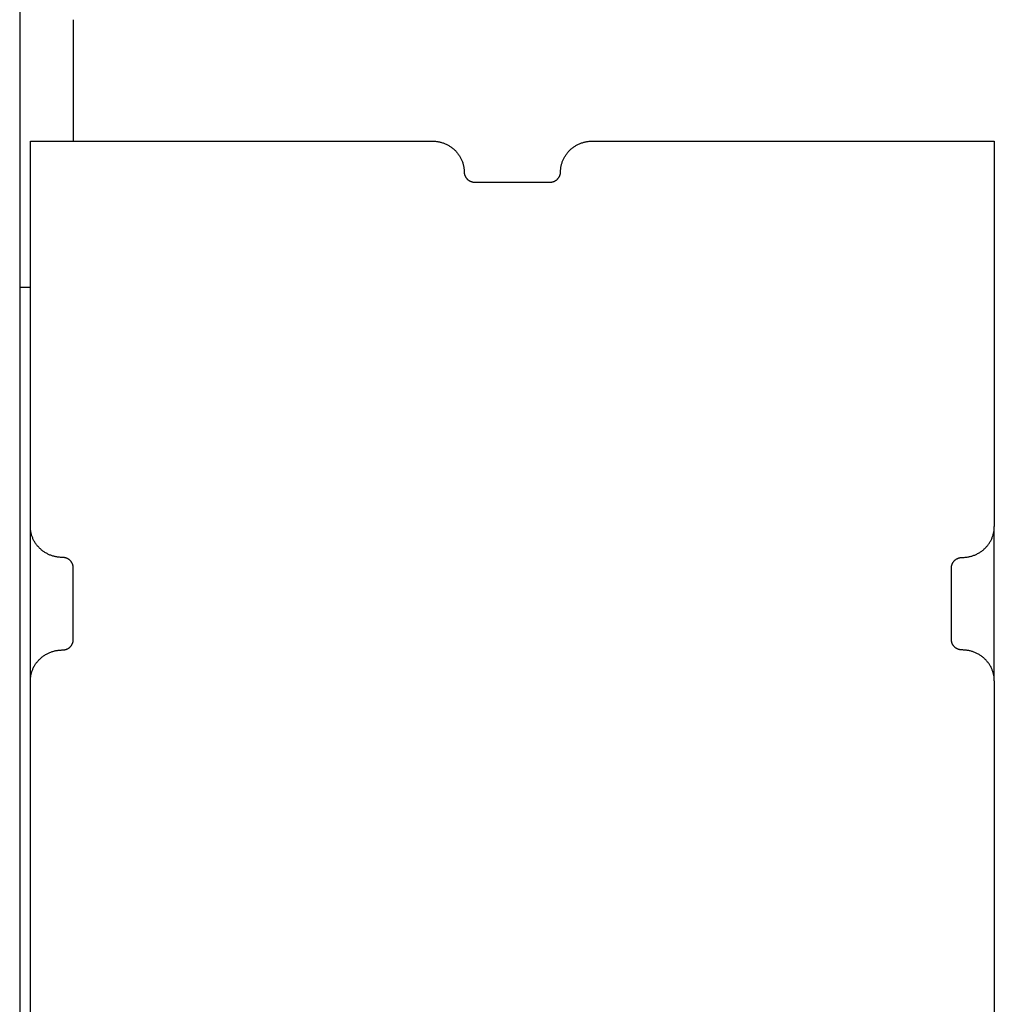
# Model space of a CAD drawing. Units: millimetres. Extents: x -1789 to 1789, y -3770 to 3770.
# Drawn here: x -1780 to -1689, y -132 to -40 of the extents above; entities that cross this region are included whole.
import ezdxf

# ---------------------------------------------------------------- set-up
doc = ezdxf.new("R2010")
doc.units = ezdxf.units.MM
doc.layers.add('ORG1008BY 2D', color=7, linetype='Continuous', true_color=0x000000)

msp = doc.modelspace()

# ---------------------------------------------------------------- linework, layer by layer
at = {"layer": 'ORG1008BY 2D', "color": 18, "lineweight": -3, "true_color": 0x000000}
for points in [[(-1780, 65), (-1780, -65)], [(-1775, -40), (-1775, -51.335)], [(-1779, -51.335), (-1741.5, -51.335)], [(-1779, -87.344), (-1779, -51.335)], [(-1741.5, -51.335), (-1741.433, -51.335), (-1741.366, -51.337), (-1741.299, -51.341), (-1741.23, -51.346), (-1741.162, -51.353), (-1741.093, -51.361), (-1741.024, -51.371), (-1740.954, -51.383), (-1740.884, -51.396), (-1740.814, -51.411), (-1740.745, -51.427), (-1740.675, -51.446), (-1740.605, -51.466), (-1740.535, -51.488), (-1740.465, -51.511), (-1740.396, -51.537), (-1740.327, -51.564), (-1740.258, -51.593), (-1740.19, -51.624), (-1740.122, -51.656), (-1740.055, -51.691), (-1739.989, -51.727), (-1739.923, -51.765), (-1739.858, -51.804), (-1739.795, -51.845), (-1739.732, -51.888), (-1739.67, -51.933), (-1739.609, -51.979), (-1739.55, -52.027), (-1739.491, -52.076), (-1739.434, -52.126), (-1739.379, -52.178), (-1739.324, -52.232), (-1739.272, -52.287), (-1739.221, -52.342), (-1739.171, -52.4), (-1739.123, -52.458), (-1739.077, -52.517), (-1739.032, -52.578), (-1738.989, -52.639), (-1738.948, -52.701), (-1738.908, -52.764), (-1738.871, -52.828), (-1738.835, -52.892), (-1738.801, -52.957), (-1738.769, -53.023), (-1738.739, -53.089), (-1738.711, -53.155), (-1738.684, -53.222), (-1738.66, -53.289), (-1738.637, -53.356), (-1738.616, -53.423), (-1738.597, -53.49), (-1738.579, -53.557), (-1738.564, -53.624), (-1738.55, -53.691), (-1738.538, -53.758), (-1738.528, -53.824), (-1738.519, -53.891), (-1738.512, -53.957), (-1738.507, -54.022), (-1738.503, -54.087), (-1738.501, -54.151), (-1738.5, -54.215)], [(-1729.5, -54.215), (-1729.499, -54.151), (-1729.497, -54.087), (-1729.493, -54.022), (-1729.488, -53.957), (-1729.481, -53.891), (-1729.472, -53.824), (-1729.462, -53.758), (-1729.45, -53.691), (-1729.436, -53.624), (-1729.421, -53.557), (-1729.403, -53.49), (-1729.384, -53.423), (-1729.363, -53.356), (-1729.34, -53.289), (-1729.316, -53.222), (-1729.289, -53.155), (-1729.261, -53.089), (-1729.231, -53.023), (-1729.199, -52.957), (-1729.165, -52.892), (-1729.129, -52.828), (-1729.092, -52.764), (-1729.052, -52.701), (-1729.011, -52.639), (-1728.968, -52.578), (-1728.923, -52.517), (-1728.877, -52.458), (-1728.829, -52.4), (-1728.779, -52.342), (-1728.728, -52.287), (-1728.676, -52.232), (-1728.621, -52.178), (-1728.566, -52.126), (-1728.509, -52.076), (-1728.45, -52.027), (-1728.391, -51.979), (-1728.33, -51.933), (-1728.268, -51.888), (-1728.205, -51.845), (-1728.142, -51.804), (-1728.077, -51.765), (-1728.011, -51.727), (-1727.945, -51.691), (-1727.878, -51.656), (-1727.81, -51.624), (-1727.742, -51.593), (-1727.673, -51.564), (-1727.604, -51.537), (-1727.535, -51.511), (-1727.465, -51.488), (-1727.395, -51.466), (-1727.325, -51.446), (-1727.255, -51.427), (-1727.186, -51.411), (-1727.116, -51.396), (-1727.046, -51.383), (-1726.976, -51.371), (-1726.907, -51.361), (-1726.838, -51.353), (-1726.77, -51.346), (-1726.701, -51.341), (-1726.634, -51.337), (-1726.567, -51.335), (-1726.5, -51.335)], [(-1726.5, -51.335), (-1689, -51.335)], [(-1689, -51.335), (-1689, -87.344)], [(-1738.5, -54.215), (-1738.5, -54.237), (-1738.499, -54.258), (-1738.498, -54.28), (-1738.496, -54.302), (-1738.494, -54.324), (-1738.491, -54.346), (-1738.487, -54.368), (-1738.483, -54.39), (-1738.479, -54.412), (-1738.474, -54.435), (-1738.468, -54.457), (-1738.461, -54.48), (-1738.454, -54.502), (-1738.447, -54.524), (-1738.439, -54.547), (-1738.43, -54.569), (-1738.42, -54.591), (-1738.41, -54.613), (-1738.4, -54.635), (-1738.388, -54.656), (-1738.376, -54.678), (-1738.364, -54.699), (-1738.351, -54.72), (-1738.337, -54.741), (-1738.323, -54.761), (-1738.308, -54.781), (-1738.292, -54.801), (-1738.276, -54.821), (-1738.26, -54.84), (-1738.243, -54.858), (-1738.225, -54.877), (-1738.207, -54.894), (-1738.189, -54.912), (-1738.17, -54.929), (-1738.15, -54.945), (-1738.13, -54.961), (-1738.11, -54.976), (-1738.089, -54.991), (-1738.068, -55.005), (-1738.047, -55.019), (-1738.026, -55.032), (-1738.004, -55.045), (-1737.982, -55.057), (-1737.959, -55.068), (-1737.937, -55.079), (-1737.914, -55.089), (-1737.891, -55.099), (-1737.868, -55.108), (-1737.845, -55.117), (-1737.822, -55.125), (-1737.798, -55.132), (-1737.775, -55.139), (-1737.752, -55.145), (-1737.729, -55.15), (-1737.705, -55.155), (-1737.682, -55.16), (-1737.659, -55.163), (-1737.636, -55.167), (-1737.613, -55.17), (-1737.59, -55.172), (-1737.567, -55.173), (-1737.545, -55.175), (-1737.522, -55.175), (-1737.5, -55.176)], [(-1730.5, -55.176), (-1730.478, -55.175), (-1730.455, -55.175), (-1730.433, -55.173), (-1730.41, -55.172), (-1730.387, -55.17), (-1730.364, -55.167), (-1730.341, -55.163), (-1730.318, -55.16), (-1730.295, -55.155), (-1730.271, -55.15), (-1730.248, -55.145), (-1730.225, -55.139), (-1730.202, -55.132), (-1730.178, -55.125), (-1730.155, -55.117), (-1730.132, -55.108), (-1730.109, -55.099), (-1730.086, -55.089), (-1730.063, -55.079), (-1730.041, -55.068), (-1730.018, -55.057), (-1729.996, -55.045), (-1729.974, -55.032), (-1729.953, -55.019), (-1729.932, -55.005), (-1729.911, -54.991), (-1729.89, -54.976), (-1729.87, -54.961), (-1729.85, -54.945), (-1729.83, -54.929), (-1729.811, -54.912), (-1729.793, -54.894), (-1729.775, -54.877), (-1729.757, -54.858), (-1729.74, -54.84), (-1729.724, -54.821), (-1729.708, -54.801), (-1729.692, -54.781), (-1729.677, -54.761), (-1729.663, -54.741), (-1729.649, -54.72), (-1729.636, -54.699), (-1729.624, -54.678), (-1729.612, -54.656), (-1729.6, -54.635), (-1729.59, -54.613), (-1729.58, -54.591), (-1729.57, -54.569), (-1729.561, -54.547), (-1729.553, -54.524), (-1729.546, -54.502), (-1729.539, -54.48), (-1729.532, -54.457), (-1729.526, -54.435), (-1729.521, -54.412), (-1729.517, -54.39), (-1729.513, -54.368), (-1729.509, -54.346), (-1729.506, -54.324), (-1729.504, -54.302), (-1729.502, -54.28), (-1729.501, -54.258), (-1729.5, -54.237), (-1729.5, -54.215)], [(-1737.5, -55.176), (-1730.5, -55.176)], [(-1780, -65), (-1780, -174)], [(-1779, -65), (-1780, -65)], [(-1776, -90.225), (-1776.067, -90.224), (-1776.134, -90.222), (-1776.201, -90.219), (-1776.27, -90.213), (-1776.338, -90.207), (-1776.407, -90.198), (-1776.476, -90.189), (-1776.546, -90.177), (-1776.616, -90.164), (-1776.686, -90.149), (-1776.755, -90.132), (-1776.825, -90.114), (-1776.895, -90.094), (-1776.965, -90.072), (-1777.035, -90.048), (-1777.104, -90.023), (-1777.173, -89.996), (-1777.242, -89.967), (-1777.31, -89.936), (-1777.378, -89.903), (-1777.445, -89.869), (-1777.511, -89.833), (-1777.577, -89.795), (-1777.642, -89.755), (-1777.705, -89.714), (-1777.768, -89.671), (-1777.83, -89.627), (-1777.891, -89.581), (-1777.95, -89.533), (-1778.009, -89.484), (-1778.066, -89.433), (-1778.121, -89.381), (-1778.176, -89.328), (-1778.228, -89.273), (-1778.279, -89.217), (-1778.329, -89.16), (-1778.377, -89.102), (-1778.423, -89.042), (-1778.468, -88.982), (-1778.511, -88.921), (-1778.552, -88.858), (-1778.592, -88.796), (-1778.629, -88.732), (-1778.665, -88.667), (-1778.699, -88.602), (-1778.731, -88.537), (-1778.761, -88.471), (-1778.789, -88.405), (-1778.816, -88.338), (-1778.84, -88.271), (-1778.863, -88.204), (-1778.884, -88.137), (-1778.903, -88.07), (-1778.921, -88.003), (-1778.936, -87.935), (-1778.95, -87.868), (-1778.962, -87.802), (-1778.972, -87.735), (-1778.981, -87.669), (-1778.988, -87.603), (-1778.993, -87.538), (-1778.997, -87.473), (-1778.999, -87.408), (-1779, -87.344)], [(-1779, -101.748), (-1779, -87.344)], [(-1692, -90.225), (-1691.933, -90.224), (-1691.866, -90.222), (-1691.799, -90.219), (-1691.73, -90.213), (-1691.662, -90.207), (-1691.593, -90.198), (-1691.524, -90.189), (-1691.454, -90.177), (-1691.384, -90.164), (-1691.314, -90.149), (-1691.245, -90.132), (-1691.175, -90.114), (-1691.105, -90.094), (-1691.035, -90.072), (-1690.965, -90.048), (-1690.896, -90.023), (-1690.827, -89.996), (-1690.758, -89.967), (-1690.69, -89.936), (-1690.622, -89.903), (-1690.555, -89.869), (-1690.489, -89.833), (-1690.423, -89.795), (-1690.358, -89.755), (-1690.295, -89.714), (-1690.232, -89.671), (-1690.17, -89.627), (-1690.109, -89.581), (-1690.05, -89.533), (-1689.991, -89.484), (-1689.934, -89.433), (-1689.879, -89.381), (-1689.824, -89.328), (-1689.772, -89.273), (-1689.721, -89.217), (-1689.671, -89.16), (-1689.623, -89.102), (-1689.577, -89.042), (-1689.532, -88.982), (-1689.489, -88.921), (-1689.448, -88.858), (-1689.408, -88.796), (-1689.371, -88.732), (-1689.335, -88.667), (-1689.301, -88.602), (-1689.269, -88.537), (-1689.239, -88.471), (-1689.211, -88.405), (-1689.184, -88.338), (-1689.16, -88.271), (-1689.137, -88.204), (-1689.116, -88.137), (-1689.097, -88.07), (-1689.079, -88.003), (-1689.064, -87.935), (-1689.05, -87.868), (-1689.038, -87.802), (-1689.028, -87.735), (-1689.019, -87.669), (-1689.012, -87.603), (-1689.007, -87.538), (-1689.003, -87.473), (-1689.001, -87.408), (-1689, -87.344)], [(-1689, -101.748), (-1689, -87.344)], [(-1775, -91.185), (-1775, -91.164), (-1775.001, -91.143), (-1775.002, -91.121), (-1775.004, -91.099), (-1775.006, -91.077), (-1775.009, -91.055), (-1775.013, -91.033), (-1775.017, -91.011), (-1775.021, -90.988), (-1775.026, -90.966), (-1775.032, -90.944), (-1775.039, -90.921), (-1775.046, -90.899), (-1775.053, -90.876), (-1775.061, -90.854), (-1775.07, -90.832), (-1775.08, -90.81), (-1775.09, -90.788), (-1775.1, -90.766), (-1775.112, -90.744), (-1775.124, -90.723), (-1775.136, -90.702), (-1775.149, -90.681), (-1775.163, -90.66), (-1775.177, -90.639), (-1775.192, -90.619), (-1775.208, -90.6), (-1775.224, -90.58), (-1775.24, -90.561), (-1775.257, -90.542), (-1775.275, -90.524), (-1775.293, -90.506), (-1775.311, -90.489), (-1775.33, -90.472), (-1775.35, -90.456), (-1775.37, -90.44), (-1775.39, -90.424), (-1775.411, -90.41), (-1775.432, -90.395), (-1775.453, -90.382), (-1775.474, -90.368), (-1775.496, -90.356), (-1775.518, -90.344), (-1775.541, -90.332), (-1775.563, -90.321), (-1775.586, -90.311), (-1775.609, -90.302), (-1775.632, -90.292), (-1775.655, -90.284), (-1775.678, -90.276), (-1775.702, -90.269), (-1775.725, -90.262), (-1775.748, -90.256), (-1775.771, -90.25), (-1775.795, -90.246), (-1775.818, -90.241), (-1775.841, -90.237), (-1775.864, -90.234), (-1775.887, -90.231), (-1775.91, -90.229), (-1775.933, -90.227), (-1775.955, -90.226), (-1775.978, -90.225), (-1776, -90.225)], [(-1693, -91.185), (-1693, -91.164), (-1692.999, -91.143), (-1692.998, -91.121), (-1692.996, -91.099), (-1692.994, -91.077), (-1692.991, -91.055), (-1692.987, -91.033), (-1692.983, -91.011), (-1692.979, -90.988), (-1692.974, -90.966), (-1692.968, -90.944), (-1692.961, -90.921), (-1692.954, -90.899), (-1692.947, -90.876), (-1692.939, -90.854), (-1692.93, -90.832), (-1692.92, -90.81), (-1692.91, -90.788), (-1692.9, -90.766), (-1692.888, -90.744), (-1692.876, -90.723), (-1692.864, -90.702), (-1692.851, -90.681), (-1692.837, -90.66), (-1692.823, -90.639), (-1692.808, -90.619), (-1692.792, -90.6), (-1692.776, -90.58), (-1692.76, -90.561), (-1692.743, -90.542), (-1692.725, -90.524), (-1692.707, -90.506), (-1692.689, -90.489), (-1692.67, -90.472), (-1692.65, -90.456), (-1692.63, -90.44), (-1692.61, -90.424), (-1692.589, -90.41), (-1692.568, -90.395), (-1692.547, -90.382), (-1692.526, -90.368), (-1692.504, -90.356), (-1692.482, -90.344), (-1692.459, -90.332), (-1692.437, -90.321), (-1692.414, -90.311), (-1692.391, -90.302), (-1692.368, -90.292), (-1692.345, -90.284), (-1692.322, -90.276), (-1692.298, -90.269), (-1692.275, -90.262), (-1692.252, -90.256), (-1692.229, -90.25), (-1692.205, -90.246), (-1692.182, -90.241), (-1692.159, -90.237), (-1692.136, -90.234), (-1692.113, -90.231), (-1692.09, -90.229), (-1692.067, -90.227), (-1692.045, -90.226), (-1692.022, -90.225), (-1692, -90.225)], [(-1775, -97.907), (-1775, -91.185)], [(-1693, -97.907), (-1693, -91.185)], [(-1776, -98.867), (-1775.978, -98.867), (-1775.955, -98.866), (-1775.933, -98.865), (-1775.91, -98.863), (-1775.887, -98.861), (-1775.864, -98.859), (-1775.841, -98.855), (-1775.818, -98.851), (-1775.795, -98.847), (-1775.771, -98.842), (-1775.748, -98.836), (-1775.725, -98.83), (-1775.702, -98.824), (-1775.678, -98.816), (-1775.655, -98.808), (-1775.632, -98.8), (-1775.609, -98.791), (-1775.586, -98.781), (-1775.563, -98.771), (-1775.541, -98.76), (-1775.518, -98.749), (-1775.496, -98.737), (-1775.474, -98.724), (-1775.453, -98.711), (-1775.432, -98.697), (-1775.411, -98.683), (-1775.39, -98.668), (-1775.37, -98.653), (-1775.35, -98.637), (-1775.33, -98.62), (-1775.311, -98.603), (-1775.293, -98.586), (-1775.275, -98.568), (-1775.257, -98.55), (-1775.24, -98.531), (-1775.224, -98.512), (-1775.208, -98.493), (-1775.192, -98.473), (-1775.177, -98.453), (-1775.163, -98.433), (-1775.149, -98.412), (-1775.136, -98.391), (-1775.124, -98.37), (-1775.112, -98.348), (-1775.1, -98.327), (-1775.09, -98.305), (-1775.08, -98.283), (-1775.07, -98.261), (-1775.061, -98.238), (-1775.053, -98.216), (-1775.046, -98.194), (-1775.039, -98.171), (-1775.032, -98.149), (-1775.026, -98.127), (-1775.021, -98.104), (-1775.017, -98.082), (-1775.013, -98.06), (-1775.009, -98.037), (-1775.006, -98.015), (-1775.004, -97.993), (-1775.002, -97.972), (-1775.001, -97.95), (-1775, -97.928), (-1775, -97.907)], [(-1692, -98.867), (-1692.022, -98.867), (-1692.045, -98.866), (-1692.067, -98.865), (-1692.09, -98.863), (-1692.113, -98.861), (-1692.136, -98.859), (-1692.159, -98.855), (-1692.182, -98.851), (-1692.205, -98.847), (-1692.229, -98.842), (-1692.252, -98.836), (-1692.275, -98.83), (-1692.298, -98.824), (-1692.322, -98.816), (-1692.345, -98.808), (-1692.368, -98.8), (-1692.391, -98.791), (-1692.414, -98.781), (-1692.437, -98.771), (-1692.459, -98.76), (-1692.482, -98.749), (-1692.504, -98.737), (-1692.526, -98.724), (-1692.547, -98.711), (-1692.568, -98.697), (-1692.589, -98.683), (-1692.61, -98.668), (-1692.63, -98.653), (-1692.65, -98.637), (-1692.67, -98.62), (-1692.689, -98.603), (-1692.707, -98.586), (-1692.725, -98.568), (-1692.743, -98.55), (-1692.76, -98.531), (-1692.776, -98.512), (-1692.792, -98.493), (-1692.808, -98.473), (-1692.823, -98.453), (-1692.837, -98.433), (-1692.851, -98.412), (-1692.864, -98.391), (-1692.876, -98.37), (-1692.888, -98.348), (-1692.9, -98.327), (-1692.91, -98.305), (-1692.92, -98.283), (-1692.93, -98.261), (-1692.939, -98.238), (-1692.947, -98.216), (-1692.954, -98.194), (-1692.961, -98.171), (-1692.968, -98.149), (-1692.974, -98.127), (-1692.979, -98.104), (-1692.983, -98.082), (-1692.987, -98.06), (-1692.991, -98.037), (-1692.994, -98.015), (-1692.996, -97.993), (-1692.998, -97.972), (-1692.999, -97.95), (-1693, -97.928), (-1693, -97.907)], [(-1779, -101.748), (-1778.999, -101.684), (-1778.997, -101.62), (-1778.993, -101.555), (-1778.988, -101.489), (-1778.981, -101.423), (-1778.972, -101.357), (-1778.962, -101.291), (-1778.95, -101.224), (-1778.936, -101.157), (-1778.921, -101.09), (-1778.903, -101.023), (-1778.884, -100.955), (-1778.863, -100.888), (-1778.84, -100.821), (-1778.816, -100.754), (-1778.789, -100.688), (-1778.761, -100.621), (-1778.731, -100.555), (-1778.699, -100.49), (-1778.665, -100.425), (-1778.629, -100.361), (-1778.592, -100.297), (-1778.552, -100.234), (-1778.511, -100.172), (-1778.468, -100.11), (-1778.423, -100.05), (-1778.377, -99.991), (-1778.329, -99.932), (-1778.279, -99.875), (-1778.228, -99.819), (-1778.176, -99.765), (-1778.121, -99.711), (-1778.066, -99.659), (-1778.009, -99.608), (-1777.95, -99.559), (-1777.891, -99.512), (-1777.83, -99.466), (-1777.768, -99.421), (-1777.705, -99.378), (-1777.642, -99.337), (-1777.577, -99.297), (-1777.511, -99.26), (-1777.445, -99.224), (-1777.378, -99.189), (-1777.31, -99.157), (-1777.242, -99.126), (-1777.173, -99.097), (-1777.104, -99.07), (-1777.035, -99.044), (-1776.965, -99.021), (-1776.895, -98.999), (-1776.825, -98.979), (-1776.755, -98.96), (-1776.686, -98.944), (-1776.616, -98.929), (-1776.546, -98.915), (-1776.476, -98.904), (-1776.407, -98.894), (-1776.338, -98.886), (-1776.27, -98.879), (-1776.201, -98.874), (-1776.134, -98.87), (-1776.067, -98.868), (-1776, -98.867)], [(-1689, -101.748), (-1689.001, -101.684), (-1689.003, -101.62), (-1689.007, -101.555), (-1689.012, -101.489), (-1689.019, -101.423), (-1689.028, -101.357), (-1689.038, -101.291), (-1689.05, -101.224), (-1689.064, -101.157), (-1689.079, -101.09), (-1689.097, -101.023), (-1689.116, -100.955), (-1689.137, -100.888), (-1689.16, -100.821), (-1689.184, -100.754), (-1689.211, -100.688), (-1689.239, -100.621), (-1689.269, -100.555), (-1689.301, -100.49), (-1689.335, -100.425), (-1689.371, -100.361), (-1689.408, -100.297), (-1689.448, -100.234), (-1689.489, -100.172), (-1689.532, -100.11), (-1689.577, -100.05), (-1689.623, -99.991), (-1689.671, -99.932), (-1689.721, -99.875), (-1689.772, -99.819), (-1689.824, -99.765), (-1689.879, -99.711), (-1689.934, -99.659), (-1689.991, -99.608), (-1690.05, -99.559), (-1690.109, -99.512), (-1690.17, -99.466), (-1690.232, -99.421), (-1690.295, -99.378), (-1690.358, -99.337), (-1690.423, -99.297), (-1690.489, -99.26), (-1690.555, -99.224), (-1690.622, -99.189), (-1690.69, -99.157), (-1690.758, -99.126), (-1690.827, -99.097), (-1690.896, -99.07), (-1690.965, -99.044), (-1691.035, -99.021), (-1691.105, -98.999), (-1691.175, -98.979), (-1691.245, -98.96), (-1691.314, -98.944), (-1691.384, -98.929), (-1691.454, -98.915), (-1691.524, -98.904), (-1691.593, -98.894), (-1691.662, -98.886), (-1691.73, -98.879), (-1691.799, -98.874), (-1691.866, -98.87), (-1691.933, -98.868), (-1692, -98.867)], [(-1779, -137.758), (-1779, -101.748)], [(-1689, -101.748), (-1689, -137.758)]]:
    msp.add_lwpolyline(points, dxfattribs=at)

doc.saveas('drawing.dxf')
